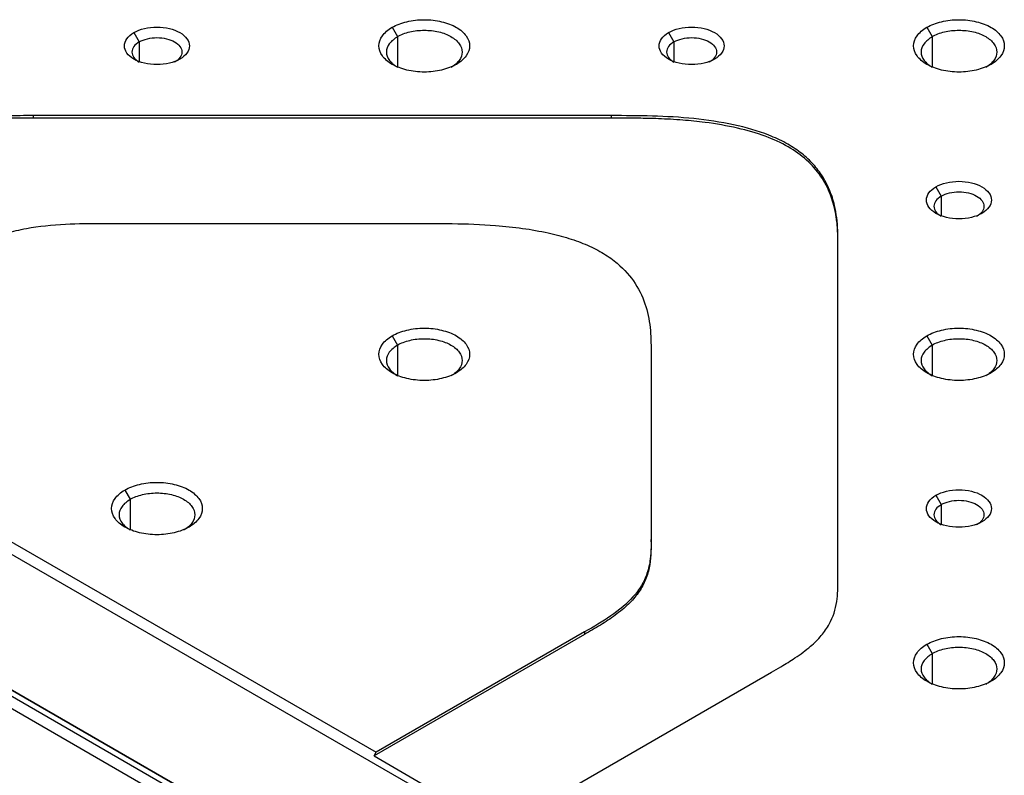
# Model space of a CAD drawing. Units: millimetres. Extents: x -2 to 2137, y 0 to 1512.
# Drawn here: x 1051 to 1083, y 1160 to 1184 of the extents above; entities that cross this region are included whole.
import ezdxf

# ---------------------------------------------------------------- set-up
doc = ezdxf.new("R2010")
doc.units = ezdxf.units.MM
doc.layers.add('1轮廓实线层', color=7, linetype='Continuous')

msp = doc.modelspace()

# ---------------------------------------------------------------- linework, layer by layer
at = {"layer": '1轮廓实线层'}
for p, q in [((1063.122, 1183.812), (1063.291, 1183.518)), ((1080.092, 1183.812), (1080.262, 1183.518)), ((1054.925, 1183.645), (1055.095, 1183.351)), ((1063.291, 1183.518), (1063.291, 1182.565)), ((1071.895, 1183.645), (1072.065, 1183.351)), ((1080.262, 1183.518), (1080.262, 1182.565)), ((1055.095, 1183.351), (1055.095, 1182.732)), ((1072.065, 1183.351), (1072.065, 1182.732)), ((1023.75, 1182.832), (1080.771, 1149.914)), ((1051.742, 1180.929), (1051.742, 1181.009)), ((1070.07, 1181.007), (1051.742, 1181.007)), ((1070.07, 1181.007), (1070.07, 1180.927)), ((1070.07, 1180.929), (1051.742, 1180.929)), ((1080.771, 1145.603), (1023.75, 1178.52)), ((1080.381, 1178.747), (1080.55, 1178.453)), ((1080.55, 1178.453), (1080.55, 1177.839)), ((1053.958, 1177.583), (1064.14, 1177.583)), ((1077.27, 1166.27), (1077.27, 1176.85)), ((1030.368, 1174.7), (1074.492, 1149.228)), ((1030.538, 1174.406), (1074.322, 1149.13)), ((1030.697, 1173.922), (1074.322, 1148.738)), ((1063.122, 1174.015), (1063.291, 1173.721)), ((1080.092, 1174.015), (1080.262, 1173.721)), ((1063.291, 1173.721), (1063.291, 1172.768)), ((1080.262, 1173.721), (1080.262, 1172.768)), ((1071.34, 1173.427), (1071.34, 1167.549)), ((1042.248, 1172.545), (1062.613, 1160.789)), ((1054.636, 1169.116), (1054.806, 1168.822)), ((1054.806, 1168.822), (1054.806, 1167.87)), ((1080.381, 1168.95), (1080.55, 1168.656)), ((1080.55, 1168.656), (1080.55, 1168.036)), ((1071.34, 1167.47), (1071.34, 1167.551)), ((1069.231, 1164.531), (1062.545, 1160.671)), ((1069.231, 1164.61), (1062.613, 1160.789)), ((1069.231, 1164.61), (1069.231, 1164.529)), ((1080.092, 1164.218), (1080.262, 1163.924)), ((1080.262, 1163.924), (1080.262, 1162.971)), ((1066.685, 1158.438), (1075.162, 1163.331)), ((1062.545, 1160.671), (1062.613, 1160.789)), ((1062.545, 1160.671), (1066.618, 1158.32))]:
    msp.add_line(p, q, dxfattribs=at)
for points, knots in [([(1054.925, 1183.645), (1055.02, 1183.7), (1055.135, 1183.744), (1055.384, 1183.804), (1055.52, 1183.819), (1055.79, 1183.819), (1055.925, 1183.804), (1056.174, 1183.744), (1056.289, 1183.7), (1056.48, 1183.59), (1056.556, 1183.524), (1056.66, 1183.38), (1056.687, 1183.302), (1056.687, 1183.146), (1056.66, 1183.068), (1056.556, 1182.924), (1056.48, 1182.858), (1056.384, 1182.802)], [0, 0, 0, 0, 0.125, 0.125, 0.25, 0.25, 0.375, 0.375, 0.5, 0.5, 0.625, 0.625, 0.75, 0.75, 0.875, 0.875, 1, 1, 1, 1]), ([(1065.158, 1182.636), (1065.025, 1182.559), (1064.865, 1182.497), (1064.517, 1182.414), (1064.328, 1182.392), (1063.951, 1182.392), (1063.763, 1182.414), (1063.415, 1182.497), (1063.255, 1182.559), (1062.988, 1182.713), (1062.882, 1182.805), (1062.737, 1183.006), (1062.7, 1183.115), (1062.7, 1183.333), (1062.737, 1183.441), (1062.882, 1183.642), (1062.988, 1183.735), (1063.122, 1183.812)], [0, 0, 0, 0, 0.125, 0.125, 0.25, 0.25, 0.375, 0.375, 0.5, 0.5, 0.625, 0.625, 0.75, 0.75, 0.875, 0.875, 1, 1, 1, 1]), ([(1063.122, 1183.812), (1063.255, 1183.888), (1063.415, 1183.95), (1063.763, 1184.033), (1063.951, 1184.055), (1064.328, 1184.055), (1064.517, 1184.033), (1064.865, 1183.95), (1065.025, 1183.888), (1065.291, 1183.735), (1065.398, 1183.642), (1065.542, 1183.441), (1065.58, 1183.333), (1065.58, 1183.115), (1065.542, 1183.006), (1065.398, 1182.805), (1065.291, 1182.713), (1065.158, 1182.636)], [0, 0, 0, 0, 0.125, 0.125, 0.25, 0.25, 0.375, 0.375, 0.5, 0.5, 0.625, 0.625, 0.75, 0.75, 0.875, 0.875, 1, 1, 1, 1]), ([(1071.895, 1183.645), (1071.991, 1183.7), (1072.105, 1183.744), (1072.355, 1183.804), (1072.49, 1183.819), (1072.76, 1183.819), (1072.895, 1183.804), (1073.145, 1183.744), (1073.259, 1183.7), (1073.45, 1183.59), (1073.527, 1183.524), (1073.63, 1183.38), (1073.657, 1183.302), (1073.657, 1183.146), (1073.63, 1183.068), (1073.527, 1182.924), (1073.45, 1182.858), (1073.355, 1182.802)], [0, 0, 0, 0, 0.125, 0.125, 0.25, 0.25, 0.375, 0.375, 0.5, 0.5, 0.625, 0.625, 0.75, 0.75, 0.875, 0.875, 1, 1, 1, 1]), ([(1082.129, 1182.636), (1081.995, 1182.559), (1081.836, 1182.497), (1081.487, 1182.414), (1081.299, 1182.392), (1080.922, 1182.392), (1080.734, 1182.414), (1080.385, 1182.497), (1080.226, 1182.559), (1079.959, 1182.713), (1079.852, 1182.805), (1079.708, 1183.006), (1079.67, 1183.115), (1079.67, 1183.333), (1079.708, 1183.441), (1079.852, 1183.642), (1079.959, 1183.735), (1080.092, 1183.812)], [0, 0, 0, 0, 0.125, 0.125, 0.25, 0.25, 0.375, 0.375, 0.5, 0.5, 0.625, 0.625, 0.75, 0.75, 0.875, 0.875, 1, 1, 1, 1]), ([(1080.092, 1183.812), (1080.226, 1183.888), (1080.385, 1183.95), (1080.734, 1184.033), (1080.922, 1184.055), (1081.299, 1184.055), (1081.487, 1184.033), (1081.836, 1183.95), (1081.995, 1183.888), (1082.262, 1183.735), (1082.369, 1183.642), (1082.513, 1183.441), (1082.55, 1183.333), (1082.55, 1183.115), (1082.513, 1183.006), (1082.369, 1182.805), (1082.262, 1182.713), (1082.129, 1182.636)], [0, 0, 0, 0, 0.125, 0.125, 0.25, 0.25, 0.375, 0.375, 0.5, 0.5, 0.625, 0.625, 0.75, 0.75, 0.875, 0.875, 1, 1, 1, 1]), ([(1056.384, 1182.802), (1056.289, 1182.747), (1056.174, 1182.703), (1055.925, 1182.643), (1055.79, 1182.628), (1055.52, 1182.628), (1055.384, 1182.643), (1055.135, 1182.703), (1055.02, 1182.747), (1054.829, 1182.858), (1054.753, 1182.924), (1054.649, 1183.068), (1054.623, 1183.146), (1054.623, 1183.302), (1054.649, 1183.38), (1054.753, 1183.524), (1054.829, 1183.59), (1054.925, 1183.645)], [0, 0, 0, 0, 0.125, 0.125, 0.25, 0.25, 0.375, 0.375, 0.5, 0.5, 0.625, 0.625, 0.75, 0.75, 0.875, 0.875, 1, 1, 1, 1]), ([(1063.291, 1183.518), (1063.193, 1183.446), (1062.996, 1183.303), (1062.912, 1183.028), (1062.996, 1182.753), (1063.193, 1182.61), (1063.291, 1182.538)], [0, 0, 0, 0, 0.250026, 0.500052, 0.750078, 1, 1, 1, 1]), ([(1063.291, 1183.518), (1063.402, 1183.582), (1063.536, 1183.633), (1063.826, 1183.702), (1063.983, 1183.72), (1064.297, 1183.72), (1064.454, 1183.702), (1064.744, 1183.633), (1064.877, 1183.582), (1065.1, 1183.453), (1065.188, 1183.377), (1065.309, 1183.209), (1065.34, 1183.118), (1065.34, 1182.937), (1065.309, 1182.846), (1065.188, 1182.679), (1065.1, 1182.602), (1064.988, 1182.538)], [0, 0, 0, 0, 0.125, 0.125, 0.25, 0.25, 0.375, 0.375, 0.5, 0.5, 0.625, 0.625, 0.75, 0.75, 0.875, 0.875, 1, 1, 1, 1]), ([(1073.355, 1182.802), (1073.259, 1182.747), (1073.145, 1182.703), (1072.895, 1182.643), (1072.76, 1182.628), (1072.49, 1182.628), (1072.355, 1182.643), (1072.105, 1182.703), (1071.991, 1182.747), (1071.8, 1182.858), (1071.723, 1182.924), (1071.62, 1183.068), (1071.593, 1183.146), (1071.593, 1183.302), (1071.62, 1183.38), (1071.723, 1183.524), (1071.8, 1183.59), (1071.895, 1183.645)], [0, 0, 0, 0, 0.125, 0.125, 0.25, 0.25, 0.375, 0.375, 0.5, 0.5, 0.625, 0.625, 0.75, 0.75, 0.875, 0.875, 1, 1, 1, 1]), ([(1080.262, 1183.518), (1080.164, 1183.446), (1079.967, 1183.303), (1079.882, 1183.028), (1079.967, 1182.753), (1080.163, 1182.61), (1080.262, 1182.538)], [0, 0, 0, 0, 0.250026, 0.500052, 0.750078, 1, 1, 1, 1]), ([(1080.262, 1183.518), (1080.373, 1183.582), (1080.506, 1183.633), (1080.796, 1183.702), (1080.953, 1183.72), (1081.268, 1183.72), (1081.425, 1183.702), (1081.715, 1183.633), (1081.848, 1183.582), (1082.07, 1183.453), (1082.159, 1183.377), (1082.279, 1183.209), (1082.31, 1183.118), (1082.31, 1182.937), (1082.279, 1182.846), (1082.159, 1182.679), (1082.07, 1182.602), (1081.959, 1182.538)], [0, 0, 0, 0, 0.125, 0.125, 0.25, 0.25, 0.375, 0.375, 0.5, 0.5, 0.625, 0.625, 0.75, 0.75, 0.875, 0.875, 1, 1, 1, 1]), ([(1055.095, 1183.351), (1055.03, 1183.304), (1054.9, 1183.209), (1054.844, 1183.028), (1054.9, 1182.846), (1055.03, 1182.752), (1055.095, 1182.705)], [0, 0, 0, 0, 0.250026, 0.500052, 0.750078, 1, 1, 1, 1]), ([(1055.095, 1183.351), (1055.168, 1183.393), (1055.256, 1183.427), (1055.447, 1183.473), (1055.551, 1183.485), (1055.758, 1183.485), (1055.862, 1183.473), (1056.053, 1183.427), (1056.141, 1183.393), (1056.288, 1183.309), (1056.347, 1183.258), (1056.426, 1183.147), (1056.447, 1183.088), (1056.447, 1182.968), (1056.426, 1182.908), (1056.347, 1182.797), (1056.288, 1182.747), (1056.215, 1182.704)], [0, 0, 0, 0, 0.125, 0.125, 0.25, 0.25, 0.375, 0.375, 0.5, 0.5, 0.625, 0.625, 0.75, 0.75, 0.875, 0.875, 1, 1, 1, 1]), ([(1072.065, 1183.351), (1072, 1183.304), (1071.87, 1183.209), (1071.815, 1183.028), (1071.87, 1182.846), (1072, 1182.752), (1072.065, 1182.705)], [0, 0, 0, 0, 0.250026, 0.500052, 0.750078, 1, 1, 1, 1]), ([(1072.065, 1183.351), (1072.138, 1183.393), (1072.226, 1183.427), (1072.418, 1183.473), (1072.522, 1183.485), (1072.729, 1183.485), (1072.832, 1183.473), (1073.024, 1183.427), (1073.112, 1183.393), (1073.259, 1183.309), (1073.317, 1183.258), (1073.397, 1183.147), (1073.417, 1183.088), (1073.417, 1182.968), (1073.397, 1182.908), (1073.317, 1182.797), (1073.259, 1182.747), (1073.185, 1182.704)], [0, 0, 0, 0, 0.125, 0.125, 0.25, 0.25, 0.375, 0.375, 0.5, 0.5, 0.625, 0.625, 0.75, 0.75, 0.875, 0.875, 1, 1, 1, 1]), ([(1051.742, 1181.009), (1051.601, 1181.008), (1051.24, 1181.007), (1050.745, 1180.998), (1050.258, 1180.97), (1049.768, 1180.924), (1049.196, 1180.838), (1048.39, 1180.639), (1047.522, 1180.289), (1046.937, 1179.954), (1046.651, 1179.79)], [0, 0, 0, 0, 0.074042, 0.189267, 0.259532, 0.330551, 0.449636, 0.568323, 0.788568, 1, 1, 1, 1]), ([(1077.27, 1176.852), (1077.27, 1177.023), (1077.27, 1177.458), (1077.205, 1178.062), (1077.018, 1178.651), (1076.781, 1179.102), (1076.467, 1179.502), (1076.088, 1179.845), (1075.626, 1180.145), (1074.939, 1180.463), (1073.957, 1180.744), (1072.696, 1180.931), (1071.385, 1181.006), (1070.507, 1181.007), (1070.07, 1181.007)], [0, 0, 0, 0, 0.074133, 0.18922, 0.261833, 0.333241, 0.393215, 0.451575, 0.508913, 0.566458, 0.67111, 0.780288, 0.890834, 1, 1, 1, 1]), ([(1051.742, 1180.929), (1051.504, 1180.928), (1051.027, 1180.928), (1050.304, 1180.9), (1049.598, 1180.827), (1048.924, 1180.701), (1048.292, 1180.515), (1047.703, 1180.278), (1047.158, 1180.003), (1046.82, 1179.808), (1046.651, 1179.711)], [0, 0, 0, 0, 0.125097, 0.250136, 0.37923, 0.499968, 0.620599, 0.749781, 0.874905, 1, 1, 1, 1]), ([(1077.27, 1176.772), (1077.27, 1176.86), (1077.269, 1177.026), (1077.263, 1177.259), (1077.253, 1177.459), (1077.234, 1177.683), (1077.195, 1177.935), (1077.128, 1178.221), (1076.999, 1178.609), (1076.758, 1179.08), (1076.309, 1179.598), (1075.714, 1180.03), (1074.966, 1180.373), (1074.068, 1180.632), (1073.174, 1180.786), (1072.327, 1180.871), (1071.617, 1180.911), (1070.858, 1180.927), (1070.358, 1180.928), (1070.07, 1180.929)], [0, 0, 0, 0, 0.038296, 0.07191, 0.10085, 0.125123, 0.169022, 0.210682, 0.250212, 0.340202, 0.422455, 0.499965, 0.577451, 0.659722, 0.749776, 0.809815, 0.874875, 0.928051, 1, 1, 1, 1]), ([(1080.381, 1178.747), (1080.476, 1178.802), (1080.591, 1178.846), (1080.84, 1178.906), (1080.975, 1178.921), (1081.246, 1178.921), (1081.381, 1178.906), (1081.63, 1178.846), (1081.745, 1178.802), (1081.936, 1178.691), (1082.012, 1178.625), (1082.116, 1178.481), (1082.142, 1178.403), (1082.142, 1178.247), (1082.116, 1178.169), (1082.012, 1178.025), (1081.936, 1177.959), (1081.84, 1177.904)], [0, 0, 0, 0, 0.125, 0.125, 0.25, 0.25, 0.375, 0.375, 0.5, 0.5, 0.625, 0.625, 0.75, 0.75, 0.875, 0.875, 1, 1, 1, 1]), ([(1081.84, 1177.904), (1081.745, 1177.849), (1081.63, 1177.805), (1081.381, 1177.745), (1081.246, 1177.73), (1080.975, 1177.73), (1080.84, 1177.745), (1080.591, 1177.805), (1080.476, 1177.849), (1080.285, 1177.959), (1080.209, 1178.025), (1080.105, 1178.169), (1080.078, 1178.247), (1080.078, 1178.403), (1080.105, 1178.481), (1080.209, 1178.625), (1080.285, 1178.691), (1080.381, 1178.747)], [0, 0, 0, 0, 0.125, 0.125, 0.25, 0.25, 0.375, 0.375, 0.5, 0.5, 0.625, 0.625, 0.75, 0.75, 0.875, 0.875, 1, 1, 1, 1]), ([(1080.55, 1178.453), (1080.624, 1178.495), (1080.712, 1178.529), (1080.903, 1178.575), (1081.007, 1178.587), (1081.214, 1178.587), (1081.318, 1178.575), (1081.509, 1178.529), (1081.597, 1178.495), (1081.744, 1178.41), (1081.803, 1178.36), (1081.882, 1178.249), (1081.902, 1178.189), (1081.902, 1178.069), (1081.882, 1178.01), (1081.803, 1177.899), (1081.744, 1177.848), (1081.67, 1177.806)], [0, 0, 0, 0, 0.125, 0.125, 0.25, 0.25, 0.375, 0.375, 0.5, 0.5, 0.625, 0.625, 0.75, 0.75, 0.875, 0.875, 1, 1, 1, 1]), ([(1080.55, 1178.453), (1080.485, 1178.405), (1080.356, 1178.311), (1080.3, 1178.129), (1080.356, 1177.948), (1080.485, 1177.853), (1080.55, 1177.806)], [0, 0, 0, 0, 0.250026, 0.500052, 0.750078, 1, 1, 1, 1]), ([(1048.866, 1176.368), (1048.966, 1176.425), (1049.221, 1176.571), (1049.583, 1176.766), (1049.961, 1176.945), (1050.364, 1177.114), (1050.874, 1177.286), (1051.687, 1177.474), (1052.731, 1177.581), (1053.554, 1177.582), (1053.958, 1177.583)], [0, 0, 0, 0, 0.074062, 0.189291, 0.259556, 0.330573, 0.449643, 0.568315, 0.788565, 1, 1, 1, 1]), ([(1064.14, 1177.585), (1064.436, 1177.585), (1065.192, 1177.583), (1066.239, 1177.545), (1067.259, 1177.438), (1068.04, 1177.3), (1068.733, 1177.119), (1069.327, 1176.901), (1069.846, 1176.634), (1070.398, 1176.238), (1070.885, 1175.671), (1071.208, 1174.942), (1071.338, 1174.185), (1071.339, 1173.679), (1071.34, 1173.427)], [0, 0, 0, 0, 0.074142, 0.189232, 0.261844, 0.333252, 0.393222, 0.451578, 0.508914, 0.566455, 0.671107, 0.780287, 0.890833, 1, 1, 1, 1]), ([(1063.122, 1174.015), (1063.255, 1174.092), (1063.415, 1174.153), (1063.763, 1174.236), (1063.951, 1174.258), (1064.328, 1174.258), (1064.517, 1174.236), (1064.865, 1174.153), (1065.025, 1174.092), (1065.291, 1173.938), (1065.398, 1173.845), (1065.542, 1173.644), (1065.58, 1173.536), (1065.58, 1173.318), (1065.542, 1173.209), (1065.398, 1173.008), (1065.291, 1172.916), (1065.158, 1172.839)], [0, 0, 0, 0, 0.125, 0.125, 0.25, 0.25, 0.375, 0.375, 0.5, 0.5, 0.625, 0.625, 0.75, 0.75, 0.875, 0.875, 1, 1, 1, 1]), ([(1080.092, 1174.015), (1080.226, 1174.092), (1080.385, 1174.153), (1080.734, 1174.236), (1080.922, 1174.258), (1081.299, 1174.258), (1081.487, 1174.236), (1081.836, 1174.153), (1081.995, 1174.092), (1082.262, 1173.938), (1082.369, 1173.845), (1082.513, 1173.644), (1082.55, 1173.536), (1082.55, 1173.318), (1082.513, 1173.209), (1082.369, 1173.008), (1082.262, 1172.916), (1082.129, 1172.839)], [0, 0, 0, 0, 0.125, 0.125, 0.25, 0.25, 0.375, 0.375, 0.5, 0.5, 0.625, 0.625, 0.75, 0.75, 0.875, 0.875, 1, 1, 1, 1]), ([(1065.158, 1172.839), (1065.025, 1172.762), (1064.865, 1172.7), (1064.517, 1172.617), (1064.328, 1172.596), (1063.951, 1172.596), (1063.763, 1172.617), (1063.415, 1172.7), (1063.255, 1172.762), (1062.988, 1172.916), (1062.882, 1173.008), (1062.737, 1173.209), (1062.7, 1173.318), (1062.7, 1173.536), (1062.737, 1173.644), (1062.882, 1173.845), (1062.988, 1173.938), (1063.122, 1174.015)], [0, 0, 0, 0, 0.125, 0.125, 0.25, 0.25, 0.375, 0.375, 0.5, 0.5, 0.625, 0.625, 0.75, 0.75, 0.875, 0.875, 1, 1, 1, 1]), ([(1063.291, 1173.721), (1063.402, 1173.785), (1063.536, 1173.836), (1063.826, 1173.906), (1063.983, 1173.924), (1064.297, 1173.924), (1064.454, 1173.906), (1064.744, 1173.836), (1064.877, 1173.785), (1065.1, 1173.657), (1065.188, 1173.58), (1065.309, 1173.412), (1065.34, 1173.322), (1065.34, 1173.14), (1065.309, 1173.05), (1065.188, 1172.882), (1065.1, 1172.805), (1064.988, 1172.741)], [0, 0, 0, 0, 0.125, 0.125, 0.25, 0.25, 0.375, 0.375, 0.5, 0.5, 0.625, 0.625, 0.75, 0.75, 0.875, 0.875, 1, 1, 1, 1]), ([(1082.129, 1172.839), (1081.995, 1172.762), (1081.836, 1172.7), (1081.487, 1172.617), (1081.299, 1172.596), (1080.922, 1172.596), (1080.734, 1172.617), (1080.385, 1172.7), (1080.226, 1172.762), (1079.959, 1172.916), (1079.852, 1173.008), (1079.708, 1173.209), (1079.67, 1173.318), (1079.67, 1173.536), (1079.708, 1173.644), (1079.852, 1173.845), (1079.959, 1173.938), (1080.092, 1174.015)], [0, 0, 0, 0, 0.125, 0.125, 0.25, 0.25, 0.375, 0.375, 0.5, 0.5, 0.625, 0.625, 0.75, 0.75, 0.875, 0.875, 1, 1, 1, 1]), ([(1080.262, 1173.721), (1080.373, 1173.785), (1080.506, 1173.836), (1080.796, 1173.906), (1080.953, 1173.924), (1081.268, 1173.924), (1081.425, 1173.906), (1081.715, 1173.836), (1081.848, 1173.785), (1082.07, 1173.657), (1082.159, 1173.58), (1082.279, 1173.412), (1082.31, 1173.322), (1082.31, 1173.14), (1082.279, 1173.05), (1082.159, 1172.882), (1082.07, 1172.805), (1081.959, 1172.741)], [0, 0, 0, 0, 0.125, 0.125, 0.25, 0.25, 0.375, 0.375, 0.5, 0.5, 0.625, 0.625, 0.75, 0.75, 0.875, 0.875, 1, 1, 1, 1]), ([(1063.291, 1173.721), (1063.193, 1173.649), (1062.996, 1173.506), (1062.912, 1173.231), (1062.996, 1172.956), (1063.193, 1172.813), (1063.291, 1172.741)], [0, 0, 0, 0, 0.250026, 0.5000521, 0.7500781, 1, 1, 1, 1]), ([(1080.262, 1173.721), (1080.164, 1173.649), (1079.967, 1173.506), (1079.882, 1173.231), (1079.967, 1172.956), (1080.163, 1172.813), (1080.262, 1172.741)], [0, 0, 0, 0, 0.250026, 0.500052, 0.750078, 1, 1, 1, 1]), ([(1054.636, 1169.116), (1054.77, 1169.193), (1054.929, 1169.255), (1055.278, 1169.338), (1055.466, 1169.36), (1055.843, 1169.36), (1056.032, 1169.338), (1056.38, 1169.255), (1056.54, 1169.193), (1056.806, 1169.039), (1056.913, 1168.947), (1057.057, 1168.746), (1057.095, 1168.637), (1057.095, 1168.42), (1057.057, 1168.311), (1056.913, 1168.11), (1056.806, 1168.018), (1056.673, 1167.941)], [0, 0, 0, 0, 0.125, 0.125, 0.25, 0.25, 0.375, 0.375, 0.5, 0.5, 0.625, 0.625, 0.75, 0.75, 0.875, 0.875, 1, 1, 1, 1]), ([(1080.381, 1168.95), (1080.476, 1169.005), (1080.591, 1169.049), (1080.84, 1169.109), (1080.975, 1169.124), (1081.246, 1169.124), (1081.381, 1169.109), (1081.63, 1169.049), (1081.745, 1169.005), (1081.936, 1168.894), (1082.012, 1168.828), (1082.116, 1168.684), (1082.142, 1168.606), (1082.142, 1168.45), (1082.116, 1168.372), (1082.012, 1168.228), (1081.936, 1168.162), (1081.84, 1168.107)], [0, 0, 0, 0, 0.125, 0.125, 0.25, 0.25, 0.375, 0.375, 0.5, 0.5, 0.625, 0.625, 0.75, 0.75, 0.875, 0.875, 1, 1, 1, 1]), ([(1056.673, 1167.941), (1056.54, 1167.864), (1056.38, 1167.802), (1056.032, 1167.719), (1055.843, 1167.697), (1055.466, 1167.697), (1055.278, 1167.719), (1054.929, 1167.802), (1054.77, 1167.864), (1054.503, 1168.018), (1054.396, 1168.11), (1054.252, 1168.311), (1054.215, 1168.42), (1054.215, 1168.637), (1054.252, 1168.746), (1054.396, 1168.947), (1054.503, 1169.039), (1054.636, 1169.116)], [0, 0, 0, 0, 0.125, 0.125, 0.25, 0.25, 0.375, 0.375, 0.5, 0.5, 0.625, 0.625, 0.75, 0.75, 0.875, 0.875, 1, 1, 1, 1]), ([(1054.806, 1168.822), (1054.708, 1168.751), (1054.511, 1168.608), (1054.427, 1168.332), (1054.511, 1168.057), (1054.708, 1167.914), (1054.806, 1167.843)], [0, 0, 0, 0, 0.250026, 0.5000521, 0.7500781, 1, 1, 1, 1]), ([(1054.806, 1168.822), (1054.917, 1168.886), (1055.05, 1168.938), (1055.341, 1169.007), (1055.498, 1169.025), (1055.812, 1169.025), (1055.969, 1169.007), (1056.259, 1168.938), (1056.392, 1168.886), (1056.614, 1168.758), (1056.703, 1168.681), (1056.823, 1168.514), (1056.855, 1168.423), (1056.855, 1168.242), (1056.823, 1168.151), (1056.703, 1167.984), (1056.614, 1167.907), (1056.503, 1167.843)], [0, 0, 0, 0, 0.125, 0.125, 0.25, 0.25, 0.375, 0.375, 0.5, 0.5, 0.625, 0.625, 0.75, 0.75, 0.875, 0.875, 1, 1, 1, 1]), ([(1081.84, 1168.107), (1081.745, 1168.052), (1081.63, 1168.008), (1081.381, 1167.948), (1081.246, 1167.933), (1080.975, 1167.933), (1080.84, 1167.948), (1080.591, 1168.008), (1080.476, 1168.052), (1080.285, 1168.162), (1080.209, 1168.228), (1080.105, 1168.372), (1080.078, 1168.45), (1080.078, 1168.606), (1080.105, 1168.684), (1080.209, 1168.828), (1080.285, 1168.894), (1080.381, 1168.95)], [0, 0, 0, 0, 0.125, 0.125, 0.25, 0.25, 0.375, 0.375, 0.5, 0.5, 0.625, 0.625, 0.75, 0.75, 0.875, 0.875, 1, 1, 1, 1]), ([(1080.55, 1168.656), (1080.485, 1168.608), (1080.356, 1168.514), (1080.3, 1168.332), (1080.356, 1168.151), (1080.485, 1168.056), (1080.55, 1168.009)], [0, 0, 0, 0, 0.250026, 0.500052, 0.750078, 1, 1, 1, 1]), ([(1080.55, 1168.656), (1080.624, 1168.698), (1080.712, 1168.732), (1080.903, 1168.778), (1081.007, 1168.79), (1081.214, 1168.79), (1081.318, 1168.778), (1081.509, 1168.732), (1081.597, 1168.698), (1081.744, 1168.613), (1081.803, 1168.563), (1081.882, 1168.452), (1081.902, 1168.392), (1081.902, 1168.273), (1081.882, 1168.213), (1081.803, 1168.102), (1081.744, 1168.051), (1081.67, 1168.009)], [0, 0, 0, 0, 0.125, 0.125, 0.25, 0.25, 0.375, 0.375, 0.5, 0.5, 0.625, 0.625, 0.75, 0.75, 0.875, 0.875, 1, 1, 1, 1]), ([(1071.34, 1167.551), (1071.34, 1167.469), (1071.34, 1167.259), (1071.324, 1166.973), (1071.276, 1166.692), (1071.197, 1166.409), (1071.047, 1166.079), (1070.703, 1165.614), (1070.095, 1165.112), (1069.515, 1164.775), (1069.231, 1164.61)], [0, 0, 0, 0, 0.074062, 0.189291, 0.259556, 0.330573, 0.449643, 0.568315, 0.788565, 1, 1, 1, 1]), ([(1071.34, 1167.47), (1071.34, 1167.333), (1071.339, 1167.057), (1071.291, 1166.64), (1071.165, 1166.233), (1070.946, 1165.843), (1070.624, 1165.478), (1070.213, 1165.139), (1069.737, 1164.824), (1069.4, 1164.629), (1069.231, 1164.531)], [0, 0, 0, 0, 0.125097, 0.250136, 0.37926, 0.499968, 0.620625, 0.749781, 0.874905, 1, 1, 1, 1]), ([(1075.162, 1163.333), (1075.261, 1163.39), (1075.517, 1163.536), (1075.855, 1163.744), (1076.165, 1163.963), (1076.457, 1164.195), (1076.755, 1164.489), (1077.081, 1164.959), (1077.266, 1165.562), (1077.269, 1166.037), (1077.27, 1166.27)], [0, 0, 0, 0, 0.074042, 0.189267, 0.259532, 0.330551, 0.449636, 0.568323, 0.788568, 1, 1, 1, 1]), ([(1080.092, 1164.218), (1080.226, 1164.295), (1080.385, 1164.356), (1080.734, 1164.44), (1080.922, 1164.461), (1081.299, 1164.461), (1081.487, 1164.44), (1081.836, 1164.356), (1081.995, 1164.295), (1082.262, 1164.141), (1082.369, 1164.049), (1082.513, 1163.848), (1082.55, 1163.739), (1082.55, 1163.521), (1082.513, 1163.412), (1082.369, 1163.211), (1082.262, 1163.119), (1082.129, 1163.042)], [0, 0, 0, 0, 0.125, 0.125, 0.25, 0.25, 0.375, 0.375, 0.5, 0.5, 0.625, 0.625, 0.75, 0.75, 0.875, 0.875, 1, 1, 1, 1]), ([(1082.129, 1163.042), (1081.995, 1162.965), (1081.836, 1162.904), (1081.487, 1162.82), (1081.299, 1162.799), (1080.922, 1162.799), (1080.734, 1162.82), (1080.385, 1162.904), (1080.226, 1162.965), (1079.959, 1163.119), (1079.852, 1163.211), (1079.708, 1163.412), (1079.67, 1163.521), (1079.67, 1163.739), (1079.708, 1163.848), (1079.852, 1164.049), (1079.959, 1164.141), (1080.092, 1164.218)], [0, 0, 0, 0, 0.125, 0.125, 0.25, 0.25, 0.375, 0.375, 0.5, 0.5, 0.625, 0.625, 0.75, 0.75, 0.875, 0.875, 1, 1, 1, 1]), ([(1080.262, 1163.924), (1080.373, 1163.988), (1080.506, 1164.039), (1080.796, 1164.109), (1080.953, 1164.127), (1081.268, 1164.127), (1081.425, 1164.109), (1081.715, 1164.039), (1081.848, 1163.988), (1082.07, 1163.86), (1082.159, 1163.783), (1082.279, 1163.615), (1082.31, 1163.525), (1082.31, 1163.343), (1082.279, 1163.253), (1082.159, 1163.085), (1082.07, 1163.008), (1081.959, 1162.944)], [0, 0, 0, 0, 0.125, 0.125, 0.25, 0.25, 0.375, 0.375, 0.5, 0.5, 0.625, 0.625, 0.75, 0.75, 0.875, 0.875, 1, 1, 1, 1]), ([(1080.262, 1163.924), (1080.164, 1163.852), (1079.967, 1163.709), (1079.882, 1163.434), (1079.967, 1163.159), (1080.163, 1163.016), (1080.262, 1162.944)], [0, 0, 0, 0, 0.250026, 0.500052, 0.750078, 1, 1, 1, 1])]:
    msp.add_open_spline(points, degree=3, knots=knots, dxfattribs=at)

doc.saveas('drawing.dxf')
